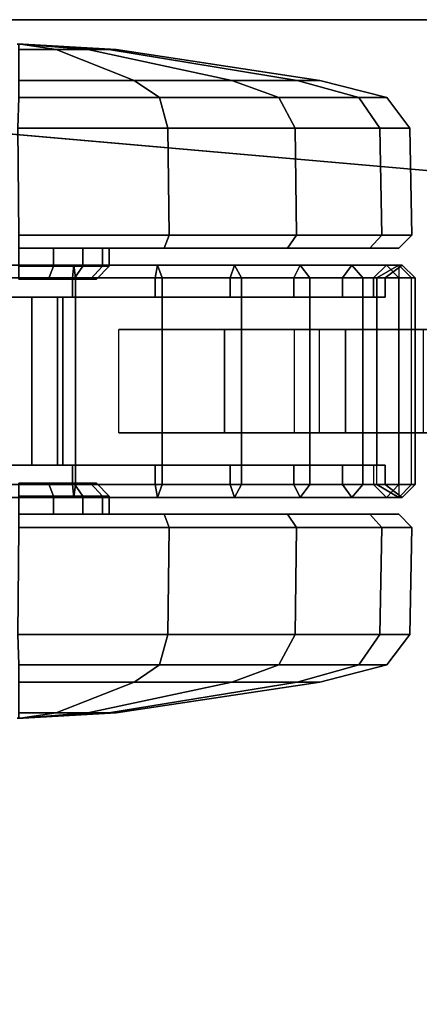
# Model space of a CAD drawing. Units: inches. Extents: x 0 to 240, y 0 to 237.
# Drawn here: x 62 to 63, y 81 to 84 of the extents above; entities that cross this region are included whole.
import ezdxf

# ---------------------------------------------------------------- set-up
doc = ezdxf.new("R2010")
doc.units = ezdxf.units.IN
doc.header["$MEASUREMENT"] = 0
for name, color, linetype in [('TABLE-CASTER', 6, 'Continuous'), ('TABLE-LEG', 6, 'Continuous'), ('TABLE-TOP', 6, 'Continuous'), ('TABLE-TOPEDGE', 6, 'Continuous')]:
    doc.layers.add(name, color=color, linetype=linetype)

# ---------------------------------------------------------------- blocks, each defined once
blk = doc.blocks.new('PHZ515S_3060L_4T')
at = {"layer": 'TABLE-CASTER'}
for points in [[(1.8899, -0.0748, 1.2103), (1.8951, -0.0748, 1.1844), (1.8899, -0.0748, 1.1834), (1.8848, -0.0748, 1.2092)], [(1.8899, -0.0748, 1.2103), (1.8899, -0.0909, 1.4937), (2.0036, -0.0909, 1.4711), (1.8951, -0.0748, 1.2092)], [(1.8951, -0.0748, 1.1844), (2.0036, -0.0909, 0.9225), (1.8899, -0.0909, 0.8999), (1.8899, -0.0748, 1.1834)], [(1.8995, -0.0748, 1.1873), (1.8951, -0.0748, 1.1844), (1.8899, -0.0748, 1.2103), (1.8951, -0.0748, 1.2092)], [(1.8951, -0.0748, 1.2092), (2.0036, -0.0909, 1.4711), (2.0999, -0.0909, 1.4068), (1.8995, -0.0748, 1.2063)], [(1.8995, -0.0748, 1.1873), (2.0999, -0.0909, 0.9869), (2.0036, -0.0909, 0.9225), (1.8951, -0.0748, 1.1844)], [(1.8995, -0.0748, 1.2063), (1.9024, -0.0748, 1.1917), (1.8995, -0.0748, 1.1873), (1.8951, -0.0748, 1.2092)], [(1.8995, -0.0748, 1.2063), (2.0999, -0.0909, 1.4068), (2.1642, -0.0909, 1.3104), (1.9024, -0.0748, 1.202)], [(1.9024, -0.0748, 1.1917), (2.1642, -0.0909, 1.0832), (2.0999, -0.0909, 0.9869), (1.8995, -0.0748, 1.1873)], [(1.9034, -0.0748, 1.1968), (1.9024, -0.0748, 1.1917), (1.8995, -0.0748, 1.2063), (1.9024, -0.0748, 1.202)], [(1.9024, -0.0748, 1.202), (2.1642, -0.0909, 1.3104), (2.1868, -0.0909, 1.1968), (1.9034, -0.0748, 1.1968)], [(1.9034, -0.0748, 1.1968), (2.1868, -0.0909, 1.1968), (2.1642, -0.0909, 1.0832), (1.9024, -0.0748, 1.1917)], [(1.8899, -0.0909, 1.4937), (1.8899, -0.1853, 2.1142), (2.241, -0.1853, 2.0443), (2.0036, -0.0909, 1.4711)], [(2.0036, -0.0909, 0.9225), (2.241, -0.1853, 0.3493), (1.8899, -0.1853, 0.2794), (1.8899, -0.0909, 0.8999)], [(2.0036, -0.0909, 1.4711), (2.241, -0.1853, 2.0443), (2.5386, -0.1853, 1.8455), (2.0999, -0.0909, 1.4068)], [(2.0999, -0.0909, 0.9869), (2.5386, -0.1853, 0.5481), (2.241, -0.1853, 0.3493), (2.0036, -0.0909, 0.9225)], [(2.0999, -0.0909, 1.4068), (2.5386, -0.1853, 1.8455), (2.7375, -0.1853, 1.5479), (2.1642, -0.0909, 1.3104)], [(2.1642, -0.0909, 1.0832), (2.7375, -0.1853, 0.8458), (2.5386, -0.1853, 0.5481), (2.0999, -0.0909, 0.9869)], [(2.1642, -0.0909, 1.3104), (2.7375, -0.1853, 1.5479), (2.8073, -0.1853, 1.1968), (2.1868, -0.0909, 1.1968)], [(2.1868, -0.0909, 1.1968), (2.8073, -0.1853, 1.1968), (2.7375, -0.1853, 0.8458), (2.1642, -0.0909, 1.0832)], [(1.8899, -0.1853, 2.1142), (1.8899, -0.2377, 2.3176), (2.3188, -0.2377, 2.2323), (2.241, -0.1853, 2.0443)], [(2.241, -0.1853, 0.3493), (2.3188, -0.2377, 0.1614), (1.8899, -0.2377, 0.0761), (1.8899, -0.1853, 0.2794)], [(2.241, -0.1853, 2.0443), (2.3188, -0.2377, 2.2323), (2.6824, -0.2377, 1.9893), (2.5386, -0.1853, 1.8455)], [(2.5386, -0.1853, 0.5481), (2.6824, -0.2377, 0.4043), (2.3188, -0.2377, 0.1614), (2.241, -0.1853, 0.3493)], [(2.5386, -0.1853, 1.8455), (2.6824, -0.2377, 1.9893), (2.9254, -0.2377, 1.6257), (2.7375, -0.1853, 1.5479)], [(2.7375, -0.1853, 0.8458), (2.9254, -0.2377, 0.7679), (2.6824, -0.2377, 0.4043), (2.5386, -0.1853, 0.5481)], [(2.7375, -0.1853, 1.5479), (2.9254, -0.2377, 1.6257), (3.0107, -0.2377, 1.1968), (2.8073, -0.1853, 1.1968)], [(2.8073, -0.1853, 1.1968), (3.0107, -0.2377, 1.1968), (2.9254, -0.2377, 0.7679), (2.7375, -0.1853, 0.8458)], [(1.8899, -0.2377, 2.3176), (1.8871, -0.3303, 2.3856), (2.344, -0.3303, 2.2947), (2.3188, -0.2377, 2.2323)], [(2.3188, -0.2377, 0.1614), (2.344, -0.3303, 0.0884), (1.8871, -0.3303, -0.0025), (1.8899, -0.2377, 0.0761)], [(2.3188, -0.2377, 2.2323), (2.344, -0.3303, 2.2947), (2.7314, -0.3303, 2.0358), (2.6824, -0.2377, 1.9893)], [(2.6824, -0.2377, 0.4043), (2.7314, -0.3303, 0.3473), (2.344, -0.3303, 0.0884), (2.3188, -0.2377, 0.1614)], [(2.6824, -0.2377, 1.9893), (2.7314, -0.3303, 2.0358), (2.9902, -0.3303, 1.6485), (2.9254, -0.2377, 1.6257)], [(2.9254, -0.2377, 0.7679), (2.9902, -0.3303, 0.7346), (2.7314, -0.3303, 0.3473), (2.6824, -0.2377, 0.4043)], [(2.9254, -0.2377, 1.6257), (2.9902, -0.3303, 1.6485), (3.0811, -0.3303, 1.1915), (3.0107, -0.2377, 1.1968)], [(3.0107, -0.2377, 1.1968), (3.0811, -0.3303, 1.1915), (2.9902, -0.3303, 0.7346), (2.9254, -0.2377, 0.7679)], [(1.8871, -0.3303, 2.3856), (1.8899, -0.6568, 2.3937), (2.348, -0.6568, 2.3026), (2.344, -0.3303, 2.2947)], [(2.344, -0.3303, 0.0884), (2.348, -0.6568, 0.0911), (1.8899, -0.6568, 0), (1.8871, -0.3303, -0.0025)], [(2.344, -0.3303, 2.2947), (2.348, -0.6568, 2.3026), (2.7362, -0.6568, 2.0431), (2.7314, -0.3303, 2.0358)], [(2.7314, -0.3303, 0.3473), (2.7362, -0.6568, 0.3505), (2.348, -0.6568, 0.0911), (2.344, -0.3303, 0.0884)], [(2.7314, -0.3303, 2.0358), (2.7362, -0.6568, 2.0431), (2.9957, -0.6568, 1.6548), (2.9902, -0.3303, 1.6485)], [(2.9902, -0.3303, 0.7346), (2.9957, -0.6568, 0.7388), (2.7362, -0.6568, 0.3505), (2.7314, -0.3303, 0.3473)], [(2.9902, -0.3303, 1.6485), (2.9957, -0.6568, 1.6548), (3.0868, -0.6568, 1.1968), (3.0811, -0.3303, 1.1915)], [(3.0811, -0.3303, 1.1915), (3.0868, -0.6568, 1.1968), (2.9957, -0.6568, 0.7388), (2.9902, -0.3303, 0.7346)], [(1.8899, -0.6568, 2.3937), (1.8899, -0.6969, 2.3543), (2.3329, -0.6969, 2.2662), (2.348, -0.6568, 2.3026)], [(2.348, -0.6568, 0.0911), (2.3329, -0.6969, 0.1274), (1.8899, -0.6969, 0.0393), (1.8899, -0.6568, 0)], [(2.348, -0.6568, 2.3026), (2.3329, -0.6969, 2.2662), (2.7084, -0.6969, 2.0153), (2.7362, -0.6568, 2.0431)], [(2.7362, -0.6568, 0.3505), (2.7084, -0.6969, 0.3783), (2.3329, -0.6969, 0.1274), (2.348, -0.6568, 0.0911)], [(2.7362, -0.6568, 2.0431), (2.7084, -0.6969, 2.0153), (2.9593, -0.6969, 1.6398), (2.9957, -0.6568, 1.6548)], [(2.9957, -0.6568, 0.7388), (2.9593, -0.6969, 0.7539), (2.7084, -0.6969, 0.3783), (2.7362, -0.6568, 0.3505)], [(2.9957, -0.6568, 1.6548), (2.9593, -0.6969, 1.6398), (3.0474, -0.6969, 1.1968), (3.0868, -0.6568, 1.1968)], [(3.0868, -0.6568, 1.1968), (3.0474, -0.6969, 1.1968), (2.9593, -0.6969, 0.7539), (2.9957, -0.6568, 0.7388)], [(1.8899, -0.6969, 2.3543), (1.8899, -0.6969, 1.4724), (1.9954, -0.6969, 1.4514), (2.3329, -0.6969, 2.2662)], [(2.3329, -0.6969, 0.1274), (1.9954, -0.6969, 0.9422), (1.8899, -0.6969, 0.9212), (1.8899, -0.6969, 0.0393)], [(1.8899, -0.6969, 1.4724), (1.8899, -0.752, 1.4724), (1.9954, -0.752, 1.4514), (1.9954, -0.6969, 1.4514)], [(1.9954, -0.6969, 0.9422), (1.9954, -0.752, 0.9422), (1.8899, -0.752, 0.9212), (1.8899, -0.6969, 0.9212)], [(2.3329, -0.6969, 2.2662), (1.9954, -0.6969, 1.4514), (2.0848, -0.6969, 1.3917), (2.7084, -0.6969, 2.0153)], [(2.7084, -0.6969, 0.3783), (2.0848, -0.6969, 1.0019), (1.9954, -0.6969, 0.9422), (2.3329, -0.6969, 0.1274)], [(1.9954, -0.6969, 1.4514), (1.9954, -0.752, 1.4514), (2.0848, -0.752, 1.3917), (2.0848, -0.6969, 1.3917)], [(2.0848, -0.6969, 1.0019), (2.0848, -0.752, 1.0019), (1.9954, -0.752, 0.9422), (1.9954, -0.6969, 0.9422)], [(2.7084, -0.6969, 2.0153), (2.0848, -0.6969, 1.3917), (2.1446, -0.6969, 1.3023), (2.9593, -0.6969, 1.6398)], [(2.9593, -0.6969, 0.7539), (2.1446, -0.6969, 1.0913), (2.0848, -0.6969, 1.0019), (2.7084, -0.6969, 0.3783)], [(2.0848, -0.6969, 1.3917), (2.0848, -0.752, 1.3917), (2.1446, -0.752, 1.3023), (2.1446, -0.6969, 1.3023)], [(2.1446, -0.6969, 1.0913), (2.1446, -0.752, 1.0913), (2.0848, -0.752, 1.0019), (2.0848, -0.6969, 1.0019)], [(2.9593, -0.6969, 1.6398), (2.1446, -0.6969, 1.3023), (2.1655, -0.6969, 1.1968), (3.0474, -0.6969, 1.1968)], [(3.0474, -0.6969, 1.1968), (2.1655, -0.6969, 1.1968), (2.1446, -0.6969, 1.0913), (2.9593, -0.6969, 0.7539)], [(2.1446, -0.6969, 1.3023), (2.1446, -0.752, 1.3023), (2.1655, -0.752, 1.1968), (2.1655, -0.6969, 1.1968)], [(2.1655, -0.6969, 1.1968), (2.1655, -0.752, 1.1968), (2.1446, -0.752, 1.0913), (2.1446, -0.6969, 1.0913)], [(2.0571, -0.748, 2.356), (1.793, -0.748, 2.364), (1.7898, -0.7874, 2.4032), (2.0627, -0.7874, 2.395)], [(2.0533, -0.7874, 2.301), (1.793, -0.7874, 2.3088), (1.793, -0.748, 2.364), (2.0571, -0.748, 2.356)], [(2.3048, -0.7874, 2.2331), (2.0533, -0.7874, 2.301), (2.0571, -0.748, 2.356), (2.3126, -0.748, 2.2891)], [(2.3126, -0.748, 2.2891), (2.0571, -0.748, 2.356), (2.0627, -0.7874, 2.395), (2.3268, -0.7874, 2.3258)], [(2.5336, -0.7874, 2.1087), (2.3048, -0.7874, 2.2331), (2.3126, -0.748, 2.2891), (2.5466, -0.748, 2.1666)], [(2.5466, -0.748, 2.1666), (2.3126, -0.748, 2.2891), (2.3268, -0.7874, 2.3258), (2.5687, -0.7874, 2.1992)], [(2.7274, -0.7874, 1.9347), (2.5336, -0.7874, 2.1087), (2.5466, -0.748, 2.1666), (2.7472, -0.748, 1.9948)], [(2.7472, -0.748, 1.9948), (2.5466, -0.748, 2.1666), (2.5687, -0.7874, 2.1992), (2.776, -0.7874, 2.0216)], [(2.8757, -0.7874, 1.7205), (2.7274, -0.7874, 1.9347), (2.7472, -0.748, 1.9948), (2.9042, -0.748, 1.7824)], [(2.9042, -0.748, 1.7824), (2.7472, -0.748, 1.9948), (2.776, -0.7874, 2.0216), (2.9383, -0.7874, 1.8021)], [(2.9702, -0.7874, 1.4778), (2.8757, -0.7874, 1.7205), (2.9042, -0.748, 1.7824), (3.0097, -0.748, 1.5402)], [(3.0097, -0.748, 1.5402), (2.9042, -0.748, 1.7824), (2.9383, -0.7874, 1.8021), (3.0473, -0.7874, 1.5517)], [(3.0059, -0.7874, 1.2198), (2.9702, -0.7874, 1.4778), (3.0097, -0.748, 1.5402), (3.0581, -0.748, 1.2805)], [(2.9809, -0.7874, 0.9606), (3.0059, -0.7874, 1.2198), (3.0581, -0.748, 1.2805), (3.0472, -0.748, 1.0166)], [(3.0472, -0.748, 1.0166), (3.0472, -1.4567, 1.0166), (2.9809, -1.4173, 0.9606), (2.9809, -0.7874, 0.9606)], [(3.0581, -0.748, 1.2805), (3.0097, -0.748, 1.5402), (3.0473, -0.7874, 1.5517), (3.0974, -0.7874, 1.2833)], [(3.0472, -0.748, 1.0166), (3.0581, -0.748, 1.2805), (3.0974, -0.7874, 1.2833), (3.0861, -0.7874, 1.0106)], [(3.0861, -1.4173, 1.0106), (3.0861, -0.7874, 1.0106), (3.0472, -0.748, 1.0166), (3.0472, -1.4567, 1.0166)], [(1.8899, -0.7913, 1.433), (1.9803, -0.7913, 1.4151), (1.9954, -0.752, 1.4514), (1.8899, -0.752, 1.4724)], [(1.9803, -0.7913, 0.9786), (1.8899, -0.7913, 0.9606), (1.8899, -0.752, 0.9212), (1.9954, -0.752, 0.9422)], [(1.9803, -0.7913, 1.4151), (2.057, -0.7913, 1.3638), (2.0848, -0.752, 1.3917), (1.9954, -0.752, 1.4514)], [(2.057, -0.7913, 1.0298), (1.9803, -0.7913, 0.9786), (1.9954, -0.752, 0.9422), (2.0848, -0.752, 1.0019)], [(2.057, -0.7913, 1.3638), (2.1082, -0.7913, 1.2872), (2.1446, -0.752, 1.3023), (2.0848, -0.752, 1.3917)], [(2.1082, -0.7913, 1.1064), (2.057, -0.7913, 1.0298), (2.0848, -0.752, 1.0019), (2.1446, -0.752, 1.0913)], [(2.1082, -0.7913, 1.2872), (2.1262, -0.7913, 1.1968), (2.1655, -0.752, 1.1968), (2.1446, -0.752, 1.3023)], [(2.1262, -0.7913, 1.1968), (2.1082, -0.7913, 1.1064), (2.1446, -0.752, 1.0913), (2.1655, -0.752, 1.1968)], [(2.0627, -0.7874, 2.395), (1.7898, -0.7874, 2.4032), (1.7898, -1.4173, 2.4032), (2.0627, -1.4173, 2.395)], [(2.0533, -0.8465, 2.301), (1.793, -0.8465, 2.3088), (1.793, -0.7874, 2.3088), (2.0533, -0.7874, 2.301)], [(2.3048, -0.8465, 2.2331), (2.0533, -0.8465, 2.301), (2.0533, -0.7874, 2.301), (2.3048, -0.7874, 2.2331)], [(2.3268, -0.7874, 2.3258), (2.0627, -0.7874, 2.395), (2.0627, -1.4173, 2.395), (2.3268, -1.4173, 2.3258)], [(2.5336, -0.8465, 2.1087), (2.3048, -0.8465, 2.2331), (2.3048, -0.7874, 2.2331), (2.5336, -0.7874, 2.1087)], [(2.5687, -0.7874, 2.1992), (2.3268, -0.7874, 2.3258), (2.3268, -1.4173, 2.3258), (2.5687, -1.4173, 2.1992)], [(2.7274, -0.8465, 1.9347), (2.5336, -0.8465, 2.1087), (2.5336, -0.7874, 2.1087), (2.7274, -0.7874, 1.9347)], [(2.776, -0.7874, 2.0216), (2.5687, -0.7874, 2.1992), (2.5687, -1.4173, 2.1992), (2.776, -1.4173, 2.0216)], [(2.8757, -0.8465, 1.7205), (2.7274, -0.8465, 1.9347), (2.7274, -0.7874, 1.9347), (2.8757, -0.7874, 1.7205)], [(2.9383, -0.7874, 1.8021), (2.776, -0.7874, 2.0216), (2.776, -1.4173, 2.0216), (2.9383, -1.4173, 1.8021)], [(2.9702, -0.8465, 1.4778), (2.8757, -0.8465, 1.7205), (2.8757, -0.7874, 1.7205), (2.9702, -0.7874, 1.4778)], [(3.0473, -0.7874, 1.5517), (2.9383, -0.7874, 1.8021), (2.9383, -1.4173, 1.8021), (3.0473, -1.4173, 1.5517)], [(3.0059, -0.8465, 1.2198), (2.9702, -0.8465, 1.4778), (2.9702, -0.7874, 1.4778), (3.0059, -0.7874, 1.2198)], [(2.9809, -0.8465, 0.9606), (3.0059, -0.8465, 1.2198), (3.0059, -0.7874, 1.2198), (2.9809, -0.7874, 0.9606)], [(3.0974, -0.7874, 1.2833), (3.0473, -0.7874, 1.5517), (3.0473, -1.4173, 1.5517), (3.0974, -1.4173, 1.2833)], [(3.0861, -0.7874, 1.0106), (3.0974, -0.7874, 1.2833), (3.0974, -1.4173, 1.2833), (3.0861, -1.4173, 1.0106)], [(1.201, -1.3583, 0.7833), (1.201, -0.8465, 0.7833), (1.9293, -0.8465, 0.7833), (1.9293, -1.3583, 0.7833)], [(1.538, -0.8465, 2.2561), (1.9293, -0.8465, 0.7833), (1.201, -0.8465, 0.7833), (1.3021, -0.8465, 2.1456)], [(1.538, -0.8465, 2.2561), (1.793, -0.8465, 2.3088), (2.008, -0.8465, 0.9522), (1.9293, -0.8465, 0.7833)], [(2.008, -0.8465, 0.9522), (1.793, -0.8465, 2.3088), (2.0533, -0.8465, 2.301), (2.0241, -0.8465, 0.9606)], [(2.008, -1.3583, 0.9522), (1.9293, -1.3583, 0.7833), (1.9293, -0.8465, 0.7833), (2.008, -0.8465, 0.9522)], [(2.008, -1.3583, 0.9522), (2.008, -0.8465, 0.9522), (2.0241, -0.8465, 0.9606), (2.0241, -1.3583, 0.9606)], [(2.9809, -1.3583, 0.9606), (2.0241, -1.3583, 0.9606), (2.0241, -0.8465, 0.9606), (2.9809, -0.8465, 0.9606)], [(2.9809, -0.8465, 0.9606), (2.0241, -0.8465, 0.9606), (2.0533, -0.8465, 2.301), (2.3048, -0.8465, 2.2331)], [(2.9809, -0.8465, 0.9606), (2.3048, -0.8465, 2.2331), (2.5336, -0.8465, 2.1087), (3.0059, -0.8465, 1.2198)], [(2.9702, -0.8465, 1.4778), (3.0059, -0.8465, 1.2198), (2.5336, -0.8465, 2.1087), (2.7274, -0.8465, 1.9347)], [(2.9702, -0.8465, 1.4778), (2.7274, -0.8465, 1.9347), (2.8757, -0.8465, 1.7205), (2.9702, -0.8465, 1.4778)], [(2.5164, -1.2599, 0.4596), (2.1948, -1.2599, 0.7065), (2.1948, -0.9449, 0.7065), (2.5164, -0.9449, 0.4596)], [(3.1875, -1.2599, 0.4519), (2.5164, -1.2599, 0.4596), (2.5164, -0.9449, 0.4596), (3.1875, -0.9449, 0.4519)], [(2.8047, -1.2599, 0.9102), (2.8855, -1.2599, 0.8983), (2.8855, -0.9449, 0.8983), (2.8047, -0.9449, 0.9102)], [(2.8855, -1.2599, 0.8983), (3.1225, -1.2599, 0.9243), (3.1225, -0.9449, 0.9243), (2.8855, -0.9449, 0.8983)], [(1.201, -1.3583, 0.7833), (1.9293, -1.3583, 0.7833), (1.3021, -1.3583, 2.1456), (1.0982, -1.3583, 1.9836)], [(2.008, -1.3583, 0.9522), (1.538, -1.3583, 2.2561), (1.3021, -1.3583, 2.1456), (1.9293, -1.3583, 0.7833)], [(2.0241, -1.3583, 0.9606), (1.793, -1.3583, 2.3088), (1.538, -1.3583, 2.2561), (2.008, -1.3583, 0.9522)], [(1.793, -1.4173, 2.3088), (1.793, -1.3583, 2.3088), (2.0533, -1.3583, 2.301), (2.0533, -1.4173, 2.301)], [(2.0533, -1.3583, 2.301), (1.793, -1.3583, 2.3088), (2.0241, -1.3583, 0.9606), (2.9809, -1.3583, 0.9606)], [(2.0533, -1.4173, 2.301), (2.0533, -1.3583, 2.301), (2.3048, -1.3583, 2.2331), (2.3048, -1.4173, 2.2331)], [(2.0533, -1.3583, 2.301), (2.9809, -1.3583, 0.9606), (3.0059, -1.3583, 1.2198), (2.3048, -1.3583, 2.2331)], [(2.3048, -1.4173, 2.2331), (2.3048, -1.3583, 2.2331), (2.5336, -1.3583, 2.1087), (2.5336, -1.4173, 2.1087)], [(2.5336, -1.3583, 2.1087), (2.3048, -1.3583, 2.2331), (3.0059, -1.3583, 1.2198), (2.9702, -1.3583, 1.4778)], [(2.5336, -1.4173, 2.1087), (2.5336, -1.3583, 2.1087), (2.7274, -1.3583, 1.9347), (2.7274, -1.4173, 1.9347)], [(2.5336, -1.3583, 2.1087), (2.9702, -1.3583, 1.4778), (2.8757, -1.3583, 1.7205), (2.7274, -1.3583, 1.9347)], [(2.7274, -1.4173, 1.9347), (2.7274, -1.3583, 1.9347), (2.8757, -1.3583, 1.7205), (2.8757, -1.4173, 1.7205)], [(2.8757, -1.4173, 1.7205), (2.8757, -1.3583, 1.7205), (2.9702, -1.3583, 1.4778), (2.9702, -1.4173, 1.4778)], [(3.0059, -1.3583, 1.2198), (2.9702, -1.3583, 1.4778), (2.9702, -1.4173, 1.4778), (3.0059, -1.4173, 1.2198)], [(2.9809, -1.3583, 0.9606), (3.0059, -1.3583, 1.2198), (3.0059, -1.4173, 1.2198), (2.9809, -1.4173, 0.9606)], [(1.7898, -1.4173, 2.4032), (1.793, -1.4567, 2.364), (2.0571, -1.4567, 2.356), (2.0627, -1.4173, 2.395)], [(1.793, -1.4567, 2.364), (1.793, -1.4173, 2.3088), (2.0533, -1.4173, 2.301), (2.0571, -1.4567, 2.356)], [(1.8899, -1.4528, 1.4724), (1.9954, -1.4528, 1.4514), (1.9803, -1.4134, 1.4151), (1.8899, -1.4134, 1.433)], [(1.9954, -1.4528, 0.9422), (1.8899, -1.4528, 0.9212), (1.8899, -1.4134, 0.9606), (1.9803, -1.4134, 0.9786)], [(1.9954, -1.4528, 1.4514), (2.0848, -1.4528, 1.3917), (2.057, -1.4134, 1.3638), (1.9803, -1.4134, 1.4151)], [(2.0848, -1.4528, 1.0019), (1.9954, -1.4528, 0.9422), (1.9803, -1.4134, 0.9786), (2.057, -1.4134, 1.0298)], [(2.0571, -1.4567, 2.356), (2.0533, -1.4173, 2.301), (2.3048, -1.4173, 2.2331), (2.3126, -1.4567, 2.2891)], [(2.0848, -1.4528, 1.3917), (2.1446, -1.4528, 1.3023), (2.1082, -1.4134, 1.2872), (2.057, -1.4134, 1.3638)], [(2.1446, -1.4528, 1.0913), (2.0848, -1.4528, 1.0019), (2.057, -1.4134, 1.0298), (2.1082, -1.4134, 1.1064)], [(2.0627, -1.4173, 2.395), (2.0571, -1.4567, 2.356), (2.3126, -1.4567, 2.2891), (2.3268, -1.4173, 2.3258)], [(2.1446, -1.4528, 1.3023), (2.1655, -1.4528, 1.1968), (2.1262, -1.4134, 1.1968), (2.1082, -1.4134, 1.2872)], [(2.1655, -1.4528, 1.1968), (2.1446, -1.4528, 1.0913), (2.1082, -1.4134, 1.1064), (2.1262, -1.4134, 1.1968)], [(2.3126, -1.4567, 2.2891), (2.3048, -1.4173, 2.2331), (2.5336, -1.4173, 2.1087), (2.5466, -1.4567, 2.1666)], [(2.3268, -1.4173, 2.3258), (2.3126, -1.4567, 2.2891), (2.5466, -1.4567, 2.1666), (2.5687, -1.4173, 2.1992)], [(2.5466, -1.4567, 2.1666), (2.5336, -1.4173, 2.1087), (2.7274, -1.4173, 1.9347), (2.7472, -1.4567, 1.9948)], [(2.5687, -1.4173, 2.1992), (2.5466, -1.4567, 2.1666), (2.7472, -1.4567, 1.9948), (2.776, -1.4173, 2.0216)], [(2.7472, -1.4567, 1.9948), (2.7274, -1.4173, 1.9347), (2.8757, -1.4173, 1.7205), (2.9042, -1.4567, 1.7824)], [(2.776, -1.4173, 2.0216), (2.7472, -1.4567, 1.9948), (2.9042, -1.4567, 1.7824), (2.9383, -1.4173, 1.8021)], [(2.9042, -1.4567, 1.7824), (2.8757, -1.4173, 1.7205), (2.9702, -1.4173, 1.4778), (3.0097, -1.4567, 1.5402)], [(2.9383, -1.4173, 1.8021), (2.9042, -1.4567, 1.7824), (3.0097, -1.4567, 1.5402), (3.0473, -1.4173, 1.5517)], [(3.0097, -1.4567, 1.5402), (2.9702, -1.4173, 1.4778), (3.0059, -1.4173, 1.2198), (3.0581, -1.4567, 1.2805)], [(3.0581, -1.4567, 1.2805), (3.0059, -1.4173, 1.2198), (2.9809, -1.4173, 0.9606), (3.0472, -1.4567, 1.0166)], [(3.0473, -1.4173, 1.5517), (3.0097, -1.4567, 1.5402), (3.0581, -1.4567, 1.2805), (3.0974, -1.4173, 1.2833)], [(3.0974, -1.4173, 1.2833), (3.0581, -1.4567, 1.2805), (3.0472, -1.4567, 1.0166), (3.0861, -1.4173, 1.0106)], [(1.9954, -1.5079, 1.4514), (1.9954, -1.4528, 1.4514), (1.8899, -1.4528, 1.4724), (1.8899, -1.5079, 1.4724)], [(1.8899, -1.5079, 0.9212), (1.8899, -1.4528, 0.9212), (1.9954, -1.4528, 0.9422), (1.9954, -1.5079, 0.9422)], [(2.0848, -1.5079, 1.3917), (2.0848, -1.4528, 1.3917), (1.9954, -1.4528, 1.4514), (1.9954, -1.5079, 1.4514)], [(1.9954, -1.5079, 0.9422), (1.9954, -1.4528, 0.9422), (2.0848, -1.4528, 1.0019), (2.0848, -1.5079, 1.0019)], [(2.1446, -1.5079, 1.3023), (2.1446, -1.4528, 1.3023), (2.0848, -1.4528, 1.3917), (2.0848, -1.5079, 1.3917)], [(2.0848, -1.5079, 1.0019), (2.0848, -1.4528, 1.0019), (2.1446, -1.4528, 1.0913), (2.1446, -1.5079, 1.0913)], [(2.1655, -1.5079, 1.1968), (2.1655, -1.4528, 1.1968), (2.1446, -1.4528, 1.3023), (2.1446, -1.5079, 1.3023)], [(2.1446, -1.5079, 1.0913), (2.1446, -1.4528, 1.0913), (2.1655, -1.4528, 1.1968), (2.1655, -1.5079, 1.1968)], [(2.348, -1.5479, 2.3026), (2.3329, -1.5079, 2.2662), (1.8899, -1.5079, 2.3543), (1.8899, -1.5479, 2.3937)], [(1.8899, -1.5479, 0), (1.8899, -1.5079, 0.0393), (2.3329, -1.5079, 0.1274), (2.348, -1.5479, 0.0911)], [(2.3329, -1.5079, 2.2662), (1.9954, -1.5079, 1.4514), (1.8899, -1.5079, 1.4724), (1.8899, -1.5079, 2.3543)], [(1.8899, -1.5079, 0.0393), (1.8899, -1.5079, 0.9212), (1.9954, -1.5079, 0.9422), (2.3329, -1.5079, 0.1274)], [(2.7084, -1.5079, 2.0153), (2.0848, -1.5079, 1.3917), (1.9954, -1.5079, 1.4514), (2.3329, -1.5079, 2.2662)], [(2.3329, -1.5079, 0.1274), (1.9954, -1.5079, 0.9422), (2.0848, -1.5079, 1.0019), (2.7084, -1.5079, 0.3783)], [(2.9593, -1.5079, 1.6398), (2.1446, -1.5079, 1.3023), (2.0848, -1.5079, 1.3917), (2.7084, -1.5079, 2.0153)], [(2.7084, -1.5079, 0.3783), (2.0848, -1.5079, 1.0019), (2.1446, -1.5079, 1.0913), (2.9593, -1.5079, 0.7539)], [(3.0474, -1.5079, 1.1968), (2.1655, -1.5079, 1.1968), (2.1446, -1.5079, 1.3023), (2.9593, -1.5079, 1.6398)], [(2.9593, -1.5079, 0.7539), (2.1446, -1.5079, 1.0913), (2.1655, -1.5079, 1.1968), (3.0474, -1.5079, 1.1968)], [(2.7362, -1.5479, 2.0431), (2.7084, -1.5079, 2.0153), (2.3329, -1.5079, 2.2662), (2.348, -1.5479, 2.3026)], [(2.348, -1.5479, 0.0911), (2.3329, -1.5079, 0.1274), (2.7084, -1.5079, 0.3783), (2.7362, -1.5479, 0.3505)], [(2.9957, -1.5479, 1.6548), (2.9593, -1.5079, 1.6398), (2.7084, -1.5079, 2.0153), (2.7362, -1.5479, 2.0431)], [(2.7362, -1.5479, 0.3505), (2.7084, -1.5079, 0.3783), (2.9593, -1.5079, 0.7539), (2.9957, -1.5479, 0.7388)], [(3.0868, -1.5479, 1.1968), (3.0474, -1.5079, 1.1968), (2.9593, -1.5079, 1.6398), (2.9957, -1.5479, 1.6548)], [(2.9957, -1.5479, 0.7388), (2.9593, -1.5079, 0.7539), (3.0474, -1.5079, 1.1968), (3.0868, -1.5479, 1.1968)], [(2.344, -1.8744, 2.2947), (2.348, -1.5479, 2.3026), (1.8899, -1.5479, 2.3937), (1.8871, -1.8744, 2.3856)], [(1.8871, -1.8744, -0.0025), (1.8899, -1.5479, 0), (2.348, -1.5479, 0.0911), (2.344, -1.8744, 0.0884)], [(2.7314, -1.8744, 2.0358), (2.7362, -1.5479, 2.0431), (2.348, -1.5479, 2.3026), (2.344, -1.8744, 2.2947)], [(2.344, -1.8744, 0.0884), (2.348, -1.5479, 0.0911), (2.7362, -1.5479, 0.3505), (2.7314, -1.8744, 0.3473)], [(2.9902, -1.8744, 1.6485), (2.9957, -1.5479, 1.6548), (2.7362, -1.5479, 2.0431), (2.7314, -1.8744, 2.0358)], [(2.7314, -1.8744, 0.3473), (2.7362, -1.5479, 0.3505), (2.9957, -1.5479, 0.7388), (2.9902, -1.8744, 0.7346)], [(3.0811, -1.8744, 1.1915), (3.0868, -1.5479, 1.1968), (2.9957, -1.5479, 1.6548), (2.9902, -1.8744, 1.6485)], [(2.9902, -1.8744, 0.7346), (2.9957, -1.5479, 0.7388), (3.0868, -1.5479, 1.1968), (3.0811, -1.8744, 1.1915)], [(2.3188, -1.967, 2.2323), (2.344, -1.8744, 2.2947), (1.8871, -1.8744, 2.3856), (1.8899, -1.967, 2.3176)], [(1.8899, -1.967, 0.0761), (1.8871, -1.8744, -0.0025), (2.344, -1.8744, 0.0884), (2.3188, -1.967, 0.1614)], [(2.6824, -1.967, 1.9893), (2.7314, -1.8744, 2.0358), (2.344, -1.8744, 2.2947), (2.3188, -1.967, 2.2323)], [(2.3188, -1.967, 0.1614), (2.344, -1.8744, 0.0884), (2.7314, -1.8744, 0.3473), (2.6824, -1.967, 0.4043)], [(2.9254, -1.967, 1.6257), (2.9902, -1.8744, 1.6485), (2.7314, -1.8744, 2.0358), (2.6824, -1.967, 1.9893)], [(2.6824, -1.967, 0.4043), (2.7314, -1.8744, 0.3473), (2.9902, -1.8744, 0.7346), (2.9254, -1.967, 0.7679)], [(3.0107, -1.967, 1.1968), (3.0811, -1.8744, 1.1915), (2.9902, -1.8744, 1.6485), (2.9254, -1.967, 1.6257)], [(2.9254, -1.967, 0.7679), (2.9902, -1.8744, 0.7346), (3.0811, -1.8744, 1.1915), (3.0107, -1.967, 1.1968)], [(2.241, -2.0194, 2.0443), (2.3188, -1.967, 2.2323), (1.8899, -1.967, 2.3176), (1.8899, -2.0194, 2.1142)], [(1.8899, -2.0194, 0.2794), (1.8899, -1.967, 0.0761), (2.3188, -1.967, 0.1614), (2.241, -2.0194, 0.3493)], [(2.5386, -2.0194, 1.8455), (2.6824, -1.967, 1.9893), (2.3188, -1.967, 2.2323), (2.241, -2.0194, 2.0443)], [(2.241, -2.0194, 0.3493), (2.3188, -1.967, 0.1614), (2.6824, -1.967, 0.4043), (2.5386, -2.0194, 0.5481)], [(2.7375, -2.0194, 1.5479), (2.9254, -1.967, 1.6257), (2.6824, -1.967, 1.9893), (2.5386, -2.0194, 1.8455)], [(2.5386, -2.0194, 0.5481), (2.6824, -1.967, 0.4043), (2.9254, -1.967, 0.7679), (2.7375, -2.0194, 0.8458)], [(2.8073, -2.0194, 1.1968), (3.0107, -1.967, 1.1968), (2.9254, -1.967, 1.6257), (2.7375, -2.0194, 1.5479)], [(2.7375, -2.0194, 0.8458), (2.9254, -1.967, 0.7679), (3.0107, -1.967, 1.1968), (2.8073, -2.0194, 1.1968)], [(2.0036, -2.1138, 1.4711), (2.241, -2.0194, 2.0443), (1.8899, -2.0194, 2.1142), (1.8899, -2.1138, 1.4937)], [(1.8899, -2.1138, 0.8999), (1.8899, -2.0194, 0.2794), (2.241, -2.0194, 0.3493), (2.0036, -2.1138, 0.9225)], [(2.0999, -2.1138, 1.4068), (2.5386, -2.0194, 1.8455), (2.241, -2.0194, 2.0443), (2.0036, -2.1138, 1.4711)], [(2.0036, -2.1138, 0.9225), (2.241, -2.0194, 0.3493), (2.5386, -2.0194, 0.5481), (2.0999, -2.1138, 0.9869)], [(2.1642, -2.1138, 1.3104), (2.7375, -2.0194, 1.5479), (2.5386, -2.0194, 1.8455), (2.0999, -2.1138, 1.4068)], [(2.0999, -2.1138, 0.9869), (2.5386, -2.0194, 0.5481), (2.7375, -2.0194, 0.8458), (2.1642, -2.1138, 1.0832)], [(2.1868, -2.1138, 1.1968), (2.8073, -2.0194, 1.1968), (2.7375, -2.0194, 1.5479), (2.1642, -2.1138, 1.3104)], [(2.1642, -2.1138, 1.0832), (2.7375, -2.0194, 0.8458), (2.8073, -2.0194, 1.1968), (2.1868, -2.1138, 1.1968)], [(1.8848, -2.1299, 1.2092), (1.8899, -2.1299, 1.1834), (1.8951, -2.1299, 1.1844), (1.8899, -2.1299, 1.2103)], [(1.8951, -2.1299, 1.2092), (2.0036, -2.1138, 1.4711), (1.8899, -2.1138, 1.4937), (1.8899, -2.1299, 1.2103)], [(1.8899, -2.1299, 1.1834), (1.8899, -2.1138, 0.8999), (2.0036, -2.1138, 0.9225), (1.8951, -2.1299, 1.1844)], [(1.8951, -2.1299, 1.2092), (1.8899, -2.1299, 1.2103), (1.8951, -2.1299, 1.1844), (1.8995, -2.1299, 1.1873)], [(1.8995, -2.1299, 1.2063), (2.0999, -2.1138, 1.4068), (2.0036, -2.1138, 1.4711), (1.8951, -2.1299, 1.2092)], [(1.8951, -2.1299, 1.1844), (2.0036, -2.1138, 0.9225), (2.0999, -2.1138, 0.9869), (1.8995, -2.1299, 1.1873)], [(1.8951, -2.1299, 1.2092), (1.8995, -2.1299, 1.1873), (1.9024, -2.1299, 1.1917), (1.8995, -2.1299, 1.2063)], [(1.9024, -2.1299, 1.202), (2.1642, -2.1138, 1.3104), (2.0999, -2.1138, 1.4068), (1.8995, -2.1299, 1.2063)], [(1.8995, -2.1299, 1.1873), (2.0999, -2.1138, 0.9869), (2.1642, -2.1138, 1.0832), (1.9024, -2.1299, 1.1917)], [(1.9024, -2.1299, 1.202), (1.8995, -2.1299, 1.2063), (1.9024, -2.1299, 1.1917), (1.9034, -2.1299, 1.1968)], [(1.9034, -2.1299, 1.1968), (2.1868, -2.1138, 1.1968), (2.1642, -2.1138, 1.3104), (1.9024, -2.1299, 1.202)], [(1.9024, -2.1299, 1.1917), (2.1642, -2.1138, 1.0832), (2.1868, -2.1138, 1.1968), (1.9034, -2.1299, 1.1968)]]:
    blk.add_3dface(points, dxfattribs=at)
for points, invisible_edges in [([(2.1948, -0.9449, 0.7065), (2.1948, -0.9449, 0.7065), (2.8047, -0.9449, 0.9102), (2.5164, -0.9449, 0.4596)], 6), ([(2.8047, -0.9449, 0.9102), (2.8047, -0.9449, 0.9102), (2.1948, -0.9449, 0.7065), (2.7288, -0.9449, 0.9565)], 2), ([(2.5164, -0.9449, 0.4596), (2.5164, -0.9449, 0.4596), (2.8855, -0.9449, 0.8983), (3.1875, -0.9449, 0.4519)], 6), ([(2.8855, -0.9449, 0.8983), (2.8855, -0.9449, 0.8983), (2.5164, -0.9449, 0.4596), (2.8047, -0.9449, 0.9102)], 6), ([(2.8047, -1.2599, 0.9102), (2.8047, -1.2599, 0.9102), (2.8047, -0.9449, 0.9102), (2.7288, -1.2599, 0.9565)], 6), ([(2.8047, -0.9449, 0.9102), (2.8047, -0.9449, 0.9102), (2.7288, -0.9449, 0.9565), (2.7288, -1.2599, 0.9565)], 9), ([(3.1225, -0.9449, 0.9243), (3.1225, -0.9449, 0.9243), (3.1875, -0.9449, 0.4519), (2.8855, -0.9449, 0.8983)], 6), ([(2.5164, -1.2599, 0.4596), (2.5164, -1.2599, 0.4596), (2.7288, -1.2599, 0.9565), (2.1948, -1.2599, 0.7065)], 2), ([(3.1875, -1.2599, 0.4519), (3.1875, -1.2599, 0.4519), (2.8047, -1.2599, 0.9102), (2.5164, -1.2599, 0.4596)], 6), ([(2.7288, -1.2599, 0.9565), (2.7288, -1.2599, 0.9565), (2.5164, -1.2599, 0.4596), (2.8047, -1.2599, 0.9102)], 6), ([(2.8047, -1.2599, 0.9102), (2.8047, -1.2599, 0.9102), (3.1875, -1.2599, 0.4519), (2.8855, -1.2599, 0.8983)], 6), ([(3.4686, -1.2599, 0.6395), (3.4686, -1.2599, 0.6395), (2.8855, -1.2599, 0.8983), (3.1875, -1.2599, 0.4519)], 6), ([(2.8855, -1.2599, 0.8983), (2.8855, -1.2599, 0.8983), (3.4686, -1.2599, 0.6395), (3.1225, -1.2599, 0.9243)], 6)]:
    blk.add_3dface(points, dxfattribs=dict(at, invisible_edges=invisible_edges))
at = {"layer": 'TABLE-LEG'}
for points, invisible_edges in [([(4.1059, -0.5451, 27.023), (0.5453, -4.1057, 27.023), (0.2886, -1.1723, 27.023), (1.1725, -0.2884, 27.023)], 5), ([(0.2886, -1.1723, 27.335), (0.5453, -4.1057, 27.335), (4.1059, -0.5451, 27.335), (1.1725, -0.2884, 27.335)], 10), ([(4.1059, -0.5451, 27.023), (4.3297, -0.5913, 27.023), (0.5915, -4.3295, 27.023), (0.5453, -4.1057, 27.023)], 10), ([(0.5915, -4.3295, 27.335), (4.3297, -0.5913, 27.335), (4.1059, -0.5451, 27.335), (0.5453, -4.1057, 27.335)], 5), ([(4.5368, -0.6879, 27.023), (0.688, -4.5367, 27.023), (0.5915, -4.3295, 27.023), (4.3297, -0.5913, 27.023)], 5), ([(0.5915, -4.3295, 27.335), (0.688, -4.5367, 27.335), (4.5368, -0.6879, 27.335), (4.3297, -0.5913, 27.335)], 10), ([(4.5368, -0.6879, 27.023), (4.7161, -0.8296, 27.023), (0.8298, -4.7159, 27.023), (0.688, -4.5367, 27.023)], 10), ([(0.8298, -4.7159, 27.335), (4.7161, -0.8296, 27.335), (4.5368, -0.6879, 27.335), (0.688, -4.5367, 27.335)], 5), ([(5.3451, -1.4586, 27.023), (1.4588, -5.3449, 27.023), (0.8298, -4.7159, 27.023), (4.7161, -0.8296, 27.023)], 5), ([(0.8298, -4.7159, 27.335), (1.4588, -5.3449, 27.335), (5.3451, -1.4586, 27.335), (4.7161, -0.8296, 27.335)], 10), ([(5.3451, -1.4586, 27.023), (5.4868, -1.6378, 27.023), (1.638, -5.4866, 27.023), (1.4588, -5.3449, 27.023)], 10), ([(1.638, -5.4866, 27.335), (5.4868, -1.6378, 27.335), (5.3451, -1.4586, 27.335), (1.4588, -5.3449, 27.335)], 5), ([(5.5834, -1.845, 27.023), (1.8451, -5.5832, 27.023), (1.638, -5.4866, 27.023), (5.4868, -1.6378, 27.023)], 5), ([(1.638, -5.4866, 27.335), (1.8451, -5.5832, 27.335), (5.5834, -1.845, 27.335), (5.4868, -1.6378, 27.335)], 10), ([(5.5834, -1.845, 27.023), (5.6296, -2.0688, 27.023), (2.0689, -5.6294, 27.023), (1.8451, -5.5832, 27.023)], 10), ([(2.0689, -5.6294, 27.335), (5.6296, -2.0688, 27.335), (5.5834, -1.845, 27.335), (1.8451, -5.5832, 27.335)], 5), ([(5.8861, -5.0009, 27.023), (5.0011, -5.8859, 27.023), (2.0689, -5.6294, 27.023), (5.6296, -2.0688, 27.023)], 5), ([(2.0689, -5.6294, 27.335), (5.0011, -5.8859, 27.335), (5.8861, -5.0009, 27.335), (5.6296, -2.0688, 27.335)], 10)]:
    blk.add_3dface(points, dxfattribs=dict(at, invisible_edges=invisible_edges))
blk.add_3dface([(4.1059, -0.5451, 27.335), (4.1059, -0.5451, 27.023), (1.1725, -0.2884, 27.023), (1.1725, -0.2884, 27.335)], dxfattribs=at)
at = {"layer": 'TABLE-TOP'}
for points in [[(0, 0, 28.5), (0, -30, 28.5), (59.875, -30, 28.5), (59.875, 0, 28.5)], [(59.875, -30, 27.335), (0, -30, 27.335), (0, 0, 27.335), (59.875, 0, 27.335)]]:
    blk.add_3dface(points, dxfattribs=at)
at = {"layer": 'TABLE-TOPEDGE'}
for points in [[(0, 0, 28.5), (59.875, 0, 28.5), (59.875, 0, 27.335), (0, 0, 27.335)], [(59.875, -30, 28.5), (59.875, -30, 27.335), (59.875, 0, 27.335), (59.875, 0, 28.5)]]:
    blk.add_3dface(points, dxfattribs=at)

msp = doc.modelspace()

# ---------------------------------------------------------------- block references
at = {"rotation": 270}
msp.add_blockref('PHZ515S_3060L_4T', (90.0115, 144.052), dxfattribs=at)
msp.add_blockref('PHZ515S_3060L_4T', (60.0115, 84.177))

doc.saveas('drawing.dxf')
